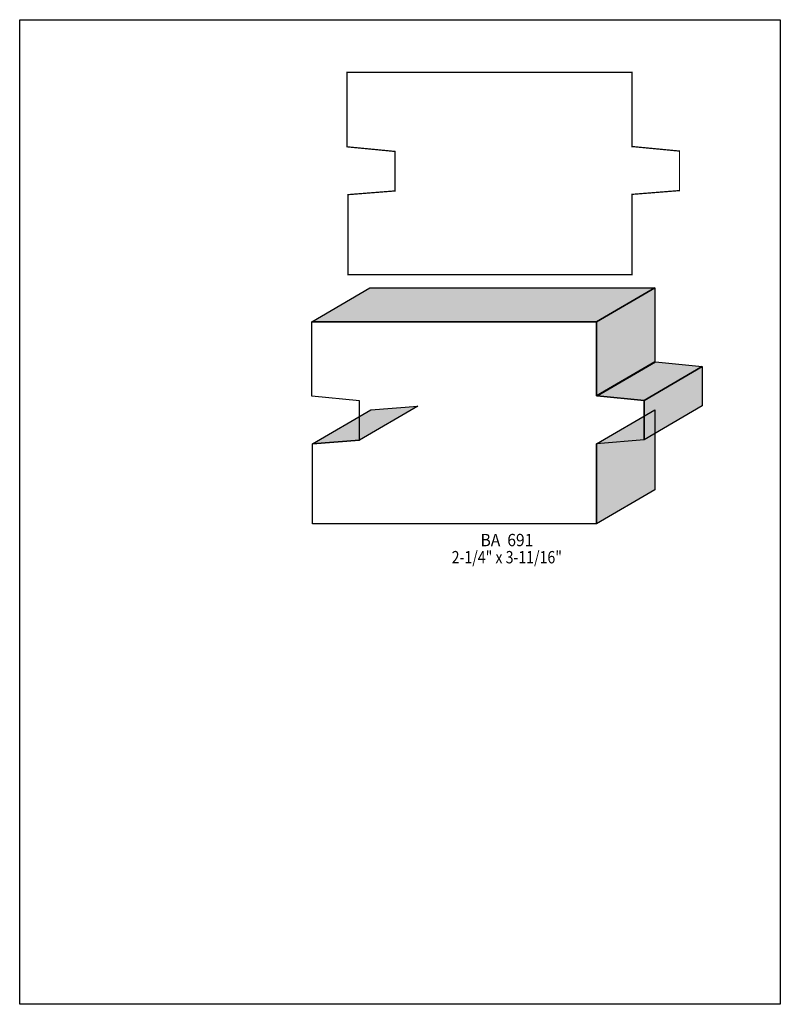
# Model space of a CAD drawing. Extents: x 0 to 8.5, y -4.3 to 6.7.
import ezdxf
from ezdxf.enums import TextEntityAlignment as Align

# ---------------------------------------------------------------- set-up
doc = ezdxf.new("R2010")
doc.units = 0
doc.header["$LTSCALE"] = 0.044
doc.layers.get('0').update_dxf_attribs({"linetype": 'CONTINUOUS'})
doc.layers.add('FOREGROUND', color=7, linetype='CONTINUOUS')
doc.styles.add('SN0', font='ROMAND', dxfattribs={"width": 0.00044})

msp = doc.modelspace()

# ---------------------------------------------------------------- linework, layer by layer
at = {"linetype": 'CONTINUOUS', "const_width": 0.01408}
msp.add_lwpolyline([(6.84992, 5.28088), (7.37352, 5.23072), (7.37352, 4.7894), (6.84376, 4.74716), (6.842, 3.85088), (3.6696, 3.85088), (3.6696, 4.74408), (4.1932, 4.78544), (4.1932, 5.22676), (3.65904, 5.27824), (3.65904, 6.10984), (3.67972, 6.10984), (6.842, 6.10984), (6.84376, 5.28088), (6.84992, 5.28088)], dxfattribs=at)
at = {"linetype": 'CONTINUOUS'}
for points in [[(3.26304, 3.3242), (3.9138, 3.70392), (7.09676, 3.70392), (6.446, 3.3242), (3.26304, 3.3242)], [(6.446, 3.3242), (7.09676, 3.70392), (7.09808, 2.87496), (6.44732, 2.49524), (6.446, 3.3242)], [(6.45348, 2.49524), (6.97708, 2.44508), (6.97708, 2.00332), (6.44732, 1.96152), (6.446, 1.06524), (3.27316, 1.06524), (3.27316, 1.95844), (3.79676, 1.9998), (3.79676, 2.44112), (3.26304, 2.4926), (3.26304, 3.3242), (6.446, 3.3242), (6.44732, 2.49524), (6.45348, 2.49524)], [(6.44732, 2.49524), (7.09808, 2.87496), (7.10424, 2.87496), (6.45348, 2.49524), (6.44732, 2.49524)], [(6.45348, 2.49524), (7.10424, 2.87496), (7.62828, 2.8248), (6.97708, 2.44508), (6.45348, 2.49524)], [(6.97708, 2.44508), (7.62828, 2.8248), (7.62828, 2.38348), (6.97708, 2.00332), (6.97708, 2.44508)], [(3.27316, 1.95844), (3.92392, 2.3386), (4.44752, 2.37952), (3.79676, 1.9998), (3.27316, 1.95844)], [(6.44732, 1.96152), (7.09808, 2.34124), (7.09676, 1.44496), (6.446, 1.06524), (6.44732, 1.96152)]]:
    msp.add_lwpolyline(points, dxfattribs=at)
at = {"color": 15}
for points in [[(3.26304, 3.3242), (3.9138, 3.70392), (6.446, 3.3242), (7.09676, 3.70392)], [(6.446, 3.3242), (7.09676, 3.70392), (6.44732, 2.49524), (7.09808, 2.87496)], [(6.44732, 2.49524), (7.09808, 2.87496), (6.45348, 2.49524), (7.10424, 2.87496)], [(6.45348, 2.49524), (7.10424, 2.87496), (6.97708, 2.44508), (7.62828, 2.8248)], [(6.97708, 2.44508), (7.62828, 2.8248), (6.97708, 2.00332), (7.62828, 2.38348)], [(3.27316, 1.95844), (3.92392, 2.3386), (3.79676, 1.9998), (4.44752, 2.37952)], [(6.44732, 1.96152), (7.09808, 2.34124), (6.446, 1.06524), (7.09676, 1.44496)]]:
    msp.add_solid(points, dxfattribs=at)
at = {"layer": 'FOREGROUND', "linetype": 'CONTINUOUS'}
msp.add_lwpolyline([(0, 6.69856), (8.49992, 6.69856), (8.49992, -4.30144), (0, -4.30144), (0, 6.69856)], dxfattribs=at)
msp.add_lwpolyline([(0, 6.69856), (8.49992, 6.69856), (8.49992, -4.30144), (0, -4.30144), (0, 6.69856)], dxfattribs=at)

# ---------------------------------------------------------------- texts
at = {"style": 'SN0'}
for s, p, p2 in [('BA  691', (5.14976, 0.8162), (5.73991, 0.8162)), ('2-1/4" x 3-11/16"', (4.82768, 0.6248), (6.05973, 0.6248))]:
    msp.add_text(s, height=0.138038, dxfattribs=at).set_placement(p, p2, align=Align.FIT)

doc.saveas('drawing.dxf')
